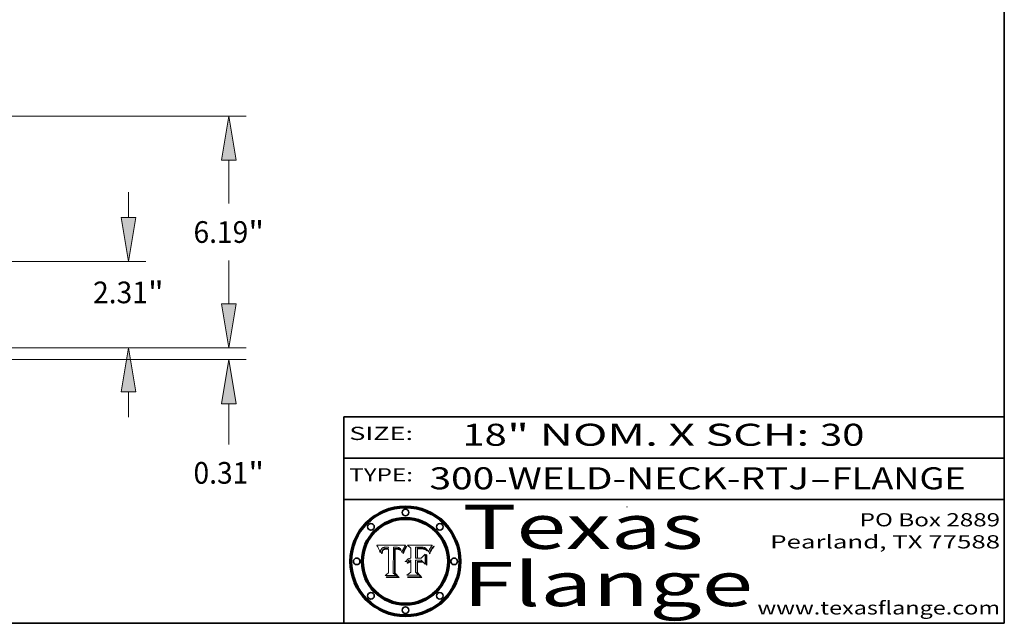
# Model space of a CAD drawing. Extents: x 0 to 10.8, y 0 to 8.2.
# Drawn here: x 6.3 to 10.8, y 0.2 to 3 of the extents above; entities that cross this region are included whole.
import ezdxf
from ezdxf.enums import TextEntityAlignment as Align

# ---------------------------------------------------------------- set-up
doc = ezdxf.new("R2010")
doc.units = 0
doc.header["$MEASUREMENT"] = 0
doc.layers.get('0').update_dxf_attribs({"lineweight": 13})
doc.layers.add('1', color=7, linetype='Continuous', lineweight=13)
doc.styles.get("Standard").update_dxf_attribs({"font": 'isocp.shx'})

# ---------------------------------------------------------------- blocks, each defined once
blk = doc.blocks.new('BLOCK1')
at = {"color": 7, "lineweight": 13, "ltscale": 0.03937}
for s, p, p2 in [('300-WELD-NECK-RTJ', (8.139206, 0.858248), (9.863589, 0.858248)), ('FLANGE', (9.966637, 0.858248), (10.574257, 0.858248)), ('-', (9.865114, 0.858248), (9.965113, 0.858248))]:
    blk.add_text(s, height=0.1, dxfattribs=at).set_placement(p, p2, align=Align.FIT)
blk = doc.blocks.new('BLOCK2')
at = {"color": 7, "lineweight": 13, "ltscale": 0.03937}
for s, p, p2 in [('18', (8.288643, 1.055967), (8.490167, 1.055967)), ('" NOM. X SCH: ', (8.491692, 1.055967), (9.911503, 1.055967)), ('30', (9.913027, 1.055967), (10.114551, 1.055967))]:
    blk.add_text(s, height=0.1, dxfattribs=at).set_placement(p, p2, align=Align.FIT)
blk = doc.blocks.new('BLOCK3')
at = {"color": 7, "lineweight": 13, "ltscale": 0.03937}
for s, p, p2 in [('PO Box 2889', (10.093103, 0.689966), (10.730818, 0.689966)), ('Pearland, TX 77588', (9.686702, 0.589966), (10.730818, 0.589966)), ('www.texasflange.com', (9.628644, 0.289966), (10.730818, 0.289966))]:
    blk.add_text(s, height=0.06, dxfattribs=at).set_placement(p, p2, align=Align.FIT)
blk = doc.blocks.new('BLOCK4')
at = {"color": 7, "lineweight": 13, "ltscale": 0.03937}
for s, p, p2 in [('Texas', (8.289209, 0.587871), (9.383692, 0.587871)), ('Flange', (8.289209, 0.327871), (9.608945, 0.327871))]:
    blk.add_text(s, height=0.2, dxfattribs=at).set_placement(p, p2, align=Align.FIT)
blk = doc.blocks.new('BLOCK5')
at = {"color": 7, "lineweight": 5, "ltscale": 0.00324}
blk.add_line((8.029831, 0.605292), (7.900255, 0.604209), dxfattribs=at)
at = {"color": 7, "lineweight": 5, "ltscale": 0.000103}
blk.add_line((7.900255, 0.604209), (7.902151, 0.600546), dxfattribs=at)
at = {"color": 7, "lineweight": 5, "ltscale": 0.0001}
blk.add_line((7.902151, 0.600546), (7.903945, 0.596951), dxfattribs=at)
at = {"color": 7, "lineweight": 5, "ltscale": 9.8e-05}
blk.add_line((7.903945, 0.596951), (7.905638, 0.593424), dxfattribs=at)
at = {"color": 7, "lineweight": 5, "ltscale": 9.5e-05}
for p, q in [((7.905638, 0.593424), (7.907229, 0.589967)), ((7.913659, 0.573722), (7.915938, 0.570681))]:
    blk.add_line(p, q, dxfattribs=at)
at = {"color": 7, "lineweight": 5, "ltscale": 9.3e-05}
blk.add_line((7.907229, 0.589967), (7.908719, 0.58658), dxfattribs=at)
at = {"color": 7, "lineweight": 5, "ltscale": 9e-05}
blk.add_line((7.908719, 0.58658), (7.910106, 0.583262), dxfattribs=at)
at = {"color": 7, "lineweight": 5, "ltscale": 8.7e-05}
blk.add_line((7.910106, 0.583262), (7.911392, 0.580013), dxfattribs=at)
at = {"color": 7, "lineweight": 5, "ltscale": 5.2e-05}
for p, q in [((7.917339, 0.580242), (7.917966, 0.58224)), ((7.990431, 0.595799), (7.992506, 0.595562)), ((7.923073, 0.576006), (7.922543, 0.574013)), ((8.014802, 0.574562), (8.015467, 0.576534))]:
    blk.add_line(p, q, dxfattribs=at)
at = {"color": 7, "lineweight": 5, "ltscale": 5e-05}
for p, q in [((7.917966, 0.58224), (7.918703, 0.584081)), ((7.938912, 0.589269), (7.936934, 0.588921)), ((7.94287, 0.595557), (7.944881, 0.595532)), ((8.008726, 0.584579), (8.009591, 0.582795))]:
    blk.add_line(p, q, dxfattribs=at)
at = {"color": 7, "lineweight": 5, "ltscale": 4.7e-05}
for p, q in [((7.918703, 0.584081), (7.919549, 0.585767)), ((7.936934, 0.588921), (7.935095, 0.588473)), ((7.994457, 0.595229), (7.996287, 0.5948)), ((8.007806, 0.586212), (8.008726, 0.584579)), ((8.01683, 0.580272), (8.017528, 0.582038))]:
    blk.add_line(p, q, dxfattribs=at)
at = {"color": 7, "lineweight": 5, "ltscale": 4.5e-05}
for p, q in [((7.919549, 0.585767), (7.920506, 0.587294)), ((7.935095, 0.588473), (7.933397, 0.587925)), ((7.937799, 0.586203), (7.939577, 0.586511)), ((7.996287, 0.5948), (7.997995, 0.594276)), ((7.92513, 0.573132), (7.925573, 0.574872))]:
    blk.add_line(p, q, dxfattribs=at)
at = {"color": 7, "lineweight": 5, "ltscale": 4.3e-05}
for p, q in [((7.920506, 0.587294), (7.921574, 0.588665)), ((7.997995, 0.594276), (7.99958, 0.593658)), ((8.018954, 0.58536), (8.019684, 0.586917)), ((7.92516, 0.581064), (7.924381, 0.579533))]:
    blk.add_line(p, q, dxfattribs=at)
at = {"color": 7, "lineweight": 5, "ltscale": 4.2e-05}
for p, q in [((7.921574, 0.588665), (7.922751, 0.58988)), ((7.922751, 0.58988), (7.924063, 0.590958)), ((7.933397, 0.587925), (7.931839, 0.587279)), ((7.936151, 0.585809), (7.937799, 0.586203)), ((8.00581, 0.589025), (8.006836, 0.587694)), ((8.019684, 0.586917), (8.020426, 0.588405)), ((7.925573, 0.574872), (7.926092, 0.57648))]:
    blk.add_line(p, q, dxfattribs=at)
at = {"color": 7, "lineweight": 5, "ltscale": 4.4e-05}
for p, q in [((7.924063, 0.590958), (7.92553, 0.591923)), ((8.006836, 0.587694), (8.007806, 0.586212)), ((8.018235, 0.583734), (8.018954, 0.58536)), ((8.029019, 0.60375), (8.029831, 0.605292))]:
    blk.add_line(p, q, dxfattribs=at)
at = {"color": 7, "lineweight": 5, "ltscale": 4.1e-05}
for p, q in [((7.926023, 0.582444), (7.92516, 0.581064)), ((7.99958, 0.593658), (8.001043, 0.592944))]:
    blk.add_line(p, q, dxfattribs=at)
at = {"color": 7, "lineweight": 5, "ltscale": 4.6e-05}
for p, q in [((7.92553, 0.591923), (7.927152, 0.592775)), ((8.017528, 0.582038), (8.018235, 0.583734)), ((7.924381, 0.579533), (7.923684, 0.577847))]:
    blk.add_line(p, q, dxfattribs=at)
at = {"color": 7, "lineweight": 5, "ltscale": 3.9e-05}
for p, q in [((7.926968, 0.58367), (7.926023, 0.582444)), ((8.001043, 0.592944), (8.002384, 0.592136))]:
    blk.add_line(p, q, dxfattribs=at)
at = {"color": 7, "lineweight": 5, "ltscale": 7.4e-05}
blk.add_line((7.929138, 0.585687), (7.926968, 0.58367), dxfattribs=at)
at = {"color": 7, "lineweight": 5, "ltscale": 4.8e-05}
for p, q in [((7.927152, 0.592775), (7.92893, 0.593513)), ((7.939577, 0.586511), (7.941484, 0.58673)), ((7.923684, 0.577847), (7.923073, 0.576006)), ((7.924766, 0.571259), (7.92513, 0.573132))]:
    blk.add_line(p, q, dxfattribs=at)
at = {"color": 7, "lineweight": 5, "ltscale": 6.9e-05}
for p, q in [((7.92736, 0.579297), (7.928935, 0.581582)), ((7.930843, 0.583356), (7.93324, 0.584759))]:
    blk.add_line(p, q, dxfattribs=at)
at = {"color": 7, "lineweight": 5, "ltscale": 5.1e-05}
for p, q in [((7.92893, 0.593513), (7.930864, 0.594138)), ((7.941484, 0.58673), (7.943519, 0.58686)), ((7.944881, 0.595532), (7.946936, 0.595454)), ((7.924478, 0.569252), (7.924766, 0.571259)), ((8.015467, 0.576534), (8.016143, 0.578438))]:
    blk.add_line(p, q, dxfattribs=at)
at = {"color": 7, "lineweight": 5, "ltscale": 6.5e-05}
blk.add_line((7.928935, 0.581582), (7.930843, 0.583356), dxfattribs=at)
at = {"color": 7, "lineweight": 5, "ltscale": 3.8e-05}
for p, q in [((7.930418, 0.586532), (7.929138, 0.585687)), ((7.93324, 0.584759), (7.93463, 0.585327)), ((8.002384, 0.592136), (8.003601, 0.591231)), ((8.003601, 0.591231), (8.004733, 0.590204))]:
    blk.add_line(p, q, dxfattribs=at)
at = {"color": 7, "lineweight": 5, "ltscale": 4e-05}
for p, q in [((7.931839, 0.587279), (7.930418, 0.586532)), ((7.93463, 0.585327), (7.936151, 0.585809)), ((8.004733, 0.590204), (8.00581, 0.589025)), ((8.020426, 0.588405), (8.021177, 0.589826))]:
    blk.add_line(p, q, dxfattribs=at)
at = {"color": 7, "lineweight": 5, "ltscale": 5.4e-05}
for p, q in [((7.930864, 0.594138), (7.932953, 0.594648)), ((7.943519, 0.58686), (7.945682, 0.586905)), ((7.949034, 0.595323), (7.951177, 0.595142)), ((7.924266, 0.567111), (7.924478, 0.569252)), ((8.014147, 0.572519), (8.014802, 0.574562))]:
    blk.add_line(p, q, dxfattribs=at)
at = {"color": 7, "lineweight": 5, "ltscale": 5.7e-05}
for p, q in [((7.932953, 0.594648), (7.9352, 0.595046)), ((7.943286, 0.589667), (7.941029, 0.589518)), ((8.012525, 0.574142), (8.014147, 0.572519))]:
    blk.add_line(p, q, dxfattribs=at)
at = {"color": 7, "lineweight": 5, "ltscale": 6e-05}
for p, q in [((7.9352, 0.595046), (7.9376, 0.595331)), ((7.945682, 0.589716), (7.943286, 0.589667))]:
    blk.add_line(p, q, dxfattribs=at)
at = {"color": 7, "lineweight": 5, "ltscale": 6.4e-05}
blk.add_line((7.9376, 0.595331), (7.940158, 0.5955), dxfattribs=at)
at = {"color": 7, "lineweight": 5, "ltscale": 5.3e-05}
for p, q in [((7.941029, 0.589518), (7.938912, 0.589269)), ((7.946936, 0.595454), (7.949034, 0.595323)), ((8.009591, 0.582795), (8.010404, 0.580859))]:
    blk.add_line(p, q, dxfattribs=at)
at = {"color": 7, "lineweight": 5, "ltscale": 6.8e-05}
blk.add_line((7.940158, 0.5955), (7.94287, 0.595557), dxfattribs=at)
at = {"color": 7, "lineweight": 5, "ltscale": 0.000162}
blk.add_line((7.952171, 0.589608), (7.945682, 0.589716), dxfattribs=at)
at = {"color": 7, "lineweight": 5, "ltscale": 0.000192}
blk.add_line((7.945682, 0.586905), (7.953361, 0.586796), dxfattribs=at)
at = {"color": 7, "lineweight": 5, "ltscale": 5.5e-05}
for p, q in [((7.951177, 0.595142), (7.953361, 0.594908)), ((7.988236, 0.595943), (7.990431, 0.595799)), ((7.916824, 0.578087), (7.917339, 0.580242)), ((7.922543, 0.574013), (7.922096, 0.571866))]:
    blk.add_line(p, q, dxfattribs=at)
at = {"color": 7, "lineweight": 5, "ltscale": 0.000136}
blk.add_line((7.953361, 0.594908), (7.952171, 0.589608), dxfattribs=at)
at = {"color": 7, "lineweight": 5, "ltscale": 0.00269}
blk.add_line((7.953361, 0.586796), (7.953361, 0.479178), dxfattribs=at)
at = {"color": 7, "lineweight": 5, "ltscale": 0.002931}
blk.add_line((7.974885, 0.478313), (7.976183, 0.595557), dxfattribs=at)
at = {"color": 7, "lineweight": 5, "ltscale": 4.9e-05}
for p, q in [((7.976183, 0.595557), (7.97813, 0.595713)), ((7.97813, 0.595713), (7.980077, 0.595835)), ((7.980077, 0.595835), (7.982024, 0.59592)), ((7.982024, 0.59592), (7.983971, 0.595973)), ((7.983971, 0.595973), (7.985918, 0.595991)), ((7.992506, 0.595562), (7.994457, 0.595229)), ((8.016143, 0.578438), (8.01683, 0.580272))]:
    blk.add_line(p, q, dxfattribs=at)
at = {"color": 7, "lineweight": 5, "ltscale": 5.8e-05}
for p, q in [((7.985918, 0.595991), (7.988236, 0.595943)), ((7.922096, 0.571866), (7.921734, 0.569565))]:
    blk.add_line(p, q, dxfattribs=at)
at = {"color": 7, "lineweight": 5, "ltscale": 0.0004}
blk.add_line((8.021177, 0.589826), (8.029019, 0.60375), dxfattribs=at)
at = {"color": 7, "lineweight": 5, "ltscale": 8.5e-05}
blk.add_line((7.911392, 0.580013), (7.912577, 0.576833), dxfattribs=at)
at = {"color": 7, "lineweight": 5, "ltscale": 8.2e-05}
blk.add_line((7.912577, 0.576833), (7.913659, 0.573722), dxfattribs=at)
at = {"color": 7, "lineweight": 5, "ltscale": 6.6e-05}
blk.add_line((7.915938, 0.570681), (7.916123, 0.573306), dxfattribs=at)
at = {"color": 7, "lineweight": 5, "ltscale": 6.2e-05}
for p, q in [((7.916123, 0.573306), (7.916418, 0.575775)), ((7.921734, 0.569565), (7.921454, 0.567111)), ((8.011871, 0.576531), (8.012525, 0.574142))]:
    blk.add_line(p, q, dxfattribs=at)
at = {"color": 7, "lineweight": 5, "ltscale": 5.9e-05}
for p, q in [((7.916418, 0.575775), (7.916824, 0.578087)), ((8.011163, 0.578771), (8.011871, 0.576531))]:
    blk.add_line(p, q, dxfattribs=at)
at = {"color": 7, "lineweight": 5, "ltscale": 7e-05}
blk.add_line((7.921454, 0.567111), (7.924266, 0.567111), dxfattribs=at)
at = {"color": 7, "lineweight": 5, "ltscale": 7.7e-05}
blk.add_line((7.926092, 0.57648), (7.92736, 0.579297), dxfattribs=at)
at = {"color": 7, "lineweight": 5, "ltscale": 5.6e-05}
blk.add_line((8.010404, 0.580859), (8.011163, 0.578771), dxfattribs=at)
at = {"color": 7, "lineweight": 5, "ltscale": 0.000493}
blk.add_line((7.953361, 0.479178), (7.93822, 0.466523), dxfattribs=at)
at = {"color": 7, "lineweight": 5, "ltscale": 0.001236}
blk.add_line((7.93822, 0.466523), (7.987647, 0.466523), dxfattribs=at)
at = {"color": 7, "lineweight": 5, "ltscale": 0.000434}
blk.add_line((7.987647, 0.466523), (7.974885, 0.478313), dxfattribs=at)
blk = doc.blocks.new('BLOCK6')
at = {"color": 7, "lineweight": 5, "ltscale": 0.000505}
blk.add_line((8.03978, 0.605292), (8.054382, 0.591339), dxfattribs=at)
at = {"color": 7, "lineweight": 5, "ltscale": 0.002807}
blk.add_line((8.152051, 0.605292), (8.03978, 0.605292), dxfattribs=at)
at = {"color": 7, "lineweight": 5, "ltscale": 0.001141}
blk.add_line((8.054382, 0.591339), (8.054382, 0.545696), dxfattribs=at)
at = {"color": 7, "lineweight": 5, "ltscale": 0.001265}
blk.add_line((8.076014, 0.545696), (8.076014, 0.596315), dxfattribs=at)
at = {"color": 7, "lineweight": 5, "ltscale": 0.0001}
blk.add_line((8.076014, 0.596315), (8.080016, 0.596207), dxfattribs=at)
at = {"color": 7, "lineweight": 5, "ltscale": 0.000262}
blk.add_line((8.080016, 0.596207), (8.090507, 0.596099), dxfattribs=at)
at = {"color": 7, "lineweight": 5, "ltscale": 7.8e-05}
for p, q in [((8.085749, 0.590474), (8.082612, 0.590366)), ((8.117954, 0.587933), (8.115029, 0.588965))]:
    blk.add_line(p, q, dxfattribs=at)
at = {"color": 7, "lineweight": 5, "ltscale": 0.001117}
blk.add_line((8.082612, 0.590366), (8.082612, 0.545696), dxfattribs=at)
at = {"color": 7, "lineweight": 5, "ltscale": 6.7e-05}
for p, q in [((8.085316, 0.587445), (8.087994, 0.58764)), ((8.120915, 0.584246), (8.123219, 0.582873)), ((8.036938, 0.537626), (8.03538, 0.535451)), ((8.043013, 0.542615), (8.040755, 0.541208))]:
    blk.add_line(p, q, dxfattribs=at)
at = {"color": 7, "lineweight": 5, "ltscale": 0.001044}
blk.add_line((8.085316, 0.545696), (8.085316, 0.587445), dxfattribs=at)
at = {"color": 7, "lineweight": 5, "ltscale": 6.8e-05}
for p, q in [((8.088465, 0.590591), (8.085749, 0.590474)), ((8.122807, 0.58518), (8.120546, 0.586671))]:
    blk.add_line(p, q, dxfattribs=at)
at = {"color": 7, "lineweight": 5, "ltscale": 6.3e-05}
for p, q in [((8.087994, 0.58764), (8.090491, 0.587792)), ((8.09689, 0.587987), (8.099417, 0.587969)), ((8.126338, 0.581511), (8.124737, 0.583461)), ((8.127607, 0.579333), (8.126338, 0.581511))]:
    blk.add_line(p, q, dxfattribs=at)
at = {"color": 7, "lineweight": 5, "ltscale": 7e-05}
for p, q in [((8.091251, 0.590682), (8.088465, 0.590591)), ((8.130044, 0.580736), (8.131463, 0.578313))]:
    blk.add_line(p, q, dxfattribs=at)
at = {"color": 7, "lineweight": 5, "ltscale": 5.8e-05}
for p, q in [((8.090491, 0.587792), (8.092805, 0.5879)), ((8.110827, 0.595125), (8.113085, 0.594648)), ((8.134311, 0.572844), (8.135177, 0.575007))]:
    blk.add_line(p, q, dxfattribs=at)
at = {"color": 7, "lineweight": 5, "ltscale": 0.000154}
blk.add_line((8.090507, 0.596099), (8.096672, 0.596207), dxfattribs=at)
at = {"color": 7, "lineweight": 5, "ltscale": 7.1e-05}
for p, q in [((8.094107, 0.590747), (8.091251, 0.590682)), ((8.102909, 0.596033), (8.10574, 0.595817)), ((8.113329, 0.586844), (8.116087, 0.586202)), ((8.140617, 0.587735), (8.14189, 0.590261))]:
    blk.add_line(p, q, dxfattribs=at)
at = {"color": 7, "lineweight": 5, "ltscale": 5.3e-05}
for p, q in [((8.092805, 0.5879), (8.094938, 0.587964)), ((8.104068, 0.587826), (8.106191, 0.5877)), ((8.124398, 0.58835), (8.125804, 0.586758)), ((8.136889, 0.57926), (8.137697, 0.581201))]:
    blk.add_line(p, q, dxfattribs=at)
at = {"color": 7, "lineweight": 5, "ltscale": 7.3e-05}
blk.add_line((8.097032, 0.590786), (8.094107, 0.590747), dxfattribs=at)
at = {"color": 7, "lineweight": 5, "ltscale": 4.9e-05}
for p, q in [((8.094938, 0.587964), (8.09689, 0.587987)), ((8.122994, 0.589734), (8.124398, 0.58835)), ((8.137697, 0.581201), (8.138474, 0.583019)), ((8.148372, 0.600311), (8.149522, 0.601895)), ((8.047222, 0.536498), (8.049152, 0.536744)), ((8.038381, 0.532799), (8.04004, 0.533868)), ((8.052347, 0.531458), (8.050394, 0.531249))]:
    blk.add_line(p, q, dxfattribs=at)
at = {"color": 7, "lineweight": 5, "ltscale": 8e-05}
for p, q in [((8.096672, 0.596207), (8.099887, 0.596163)), ((8.054382, 0.545696), (8.051189, 0.545309))]:
    blk.add_line(p, q, dxfattribs=at)
at = {"color": 7, "lineweight": 5, "ltscale": 7.5e-05}
for p, q in [((8.100026, 0.590798), (8.097032, 0.590786)), ((8.131463, 0.578313), (8.132887, 0.575682))]:
    blk.add_line(p, q, dxfattribs=at)
at = {"color": 7, "lineweight": 5, "ltscale": 6e-05}
blk.add_line((8.099417, 0.587969), (8.101811, 0.587915), dxfattribs=at)
at = {"color": 7, "lineweight": 5, "ltscale": 7.6e-05}
for p, q in [((8.099887, 0.596163), (8.102909, 0.596033)), ((8.051189, 0.545309), (8.048231, 0.544665))]:
    blk.add_line(p, q, dxfattribs=at)
at = {"color": 7, "lineweight": 5, "ltscale": 0.000106}
blk.add_line((8.104273, 0.590684), (8.100026, 0.590798), dxfattribs=at)
at = {"color": 7, "lineweight": 5, "ltscale": 5.6e-05}
for p, q in [((8.101811, 0.587915), (8.104068, 0.587826)), ((8.136049, 0.577196), (8.136889, 0.57926))]:
    blk.add_line(p, q, dxfattribs=at)
at = {"color": 7, "lineweight": 5, "ltscale": 9.8e-05}
blk.add_line((8.108189, 0.59034), (8.104273, 0.590684), dxfattribs=at)
at = {"color": 7, "lineweight": 5, "ltscale": 6.6e-05}
for p, q in [((8.10574, 0.595817), (8.108379, 0.595514)), ((8.118538, 0.585356), (8.120915, 0.584246)), ((8.128628, 0.582951), (8.130044, 0.580736)), ((8.03873, 0.539544), (8.036938, 0.537626)), ((8.040755, 0.541208), (8.03873, 0.539544))]:
    blk.add_line(p, q, dxfattribs=at)
at = {"color": 7, "lineweight": 5, "ltscale": 5e-05}
for p, q in [((8.106191, 0.5877), (8.108179, 0.58754)), ((8.11515, 0.594086), (8.117024, 0.593438)), ((8.049152, 0.536744), (8.051138, 0.536826))]:
    blk.add_line(p, q, dxfattribs=at)
at = {"color": 7, "lineweight": 5, "ltscale": 4.7e-05}
for p, q in [((8.108179, 0.58754), (8.110031, 0.587343)), ((8.032967, 0.530337), (8.033725, 0.528606))]:
    blk.add_line(p, q, dxfattribs=at)
at = {"color": 7, "lineweight": 5, "ltscale": 9.1e-05}
blk.add_line((8.111775, 0.589767), (8.108189, 0.59034), dxfattribs=at)
at = {"color": 7, "lineweight": 5, "ltscale": 6.2e-05}
blk.add_line((8.108379, 0.595514), (8.110827, 0.595125), dxfattribs=at)
at = {"color": 7, "lineweight": 5, "ltscale": 4.3e-05}
for p, q in [((8.110031, 0.587343), (8.111747, 0.587112)), ((8.118707, 0.592701), (8.120198, 0.591881)), ((8.120198, 0.591881), (8.121594, 0.59091)), ((8.13922, 0.584714), (8.139935, 0.586286))]:
    blk.add_line(p, q, dxfattribs=at)
at = {"color": 7, "lineweight": 5, "ltscale": 4e-05}
for p, q in [((8.111747, 0.587112), (8.113329, 0.586844)), ((8.139935, 0.586286), (8.140617, 0.587735)), ((8.052773, 0.536748), (8.054382, 0.53661)), ((8.045129, 0.526349), (8.046567, 0.527039)), ((8.046567, 0.527039), (8.048048, 0.527603)), ((8.048048, 0.527603), (8.049571, 0.528042)), ((8.049571, 0.528042), (8.051134, 0.528356)), ((8.051134, 0.528356), (8.052737, 0.528543))]:
    blk.add_line(p, q, dxfattribs=at)
at = {"color": 7, "lineweight": 5, "ltscale": 8.4e-05}
blk.add_line((8.115029, 0.588965), (8.111775, 0.589767), dxfattribs=at)
at = {"color": 7, "lineweight": 5, "ltscale": 5.4e-05}
for p, q in [((8.113085, 0.594648), (8.11515, 0.594086)), ((8.150747, 0.603555), (8.152051, 0.605292)), ((8.033725, 0.528606), (8.035222, 0.530168))]:
    blk.add_line(p, q, dxfattribs=at)
at = {"color": 7, "lineweight": 5, "ltscale": 6.5e-05}
for p, q in [((8.116087, 0.586202), (8.118538, 0.585356)), ((8.124737, 0.583461), (8.122807, 0.58518))]:
    blk.add_line(p, q, dxfattribs=at)
at = {"color": 7, "lineweight": 5, "ltscale": 4.6e-05}
for p, q in [((8.117024, 0.593438), (8.118707, 0.592701)), ((8.121594, 0.59091), (8.122994, 0.589734)), ((8.138474, 0.583019), (8.13922, 0.584714)), ((8.1473, 0.598802), (8.148372, 0.600311)), ((8.039021, 0.52592), (8.037725, 0.524604)), ((8.048522, 0.530904), (8.046733, 0.53042))]:
    blk.add_line(p, q, dxfattribs=at)
at = {"color": 7, "lineweight": 5, "ltscale": 7.2e-05}
for p, q in [((8.120546, 0.586671), (8.117954, 0.587933)), ((8.048231, 0.544665), (8.045504, 0.543768)), ((8.125449, 0.581235), (8.127607, 0.579333)), ((8.034058, 0.533022), (8.032967, 0.530337))]:
    blk.add_line(p, q, dxfattribs=at)
at = {"color": 7, "lineweight": 5, "ltscale": 6.9e-05}
for p, q in [((8.123219, 0.582873), (8.125449, 0.581235)), ((8.143089, 0.592394), (8.144543, 0.594729)), ((8.045504, 0.543768), (8.043013, 0.542615)), ((8.03538, 0.535451), (8.034058, 0.533022))]:
    blk.add_line(p, q, dxfattribs=at)
at = {"color": 7, "lineweight": 5, "ltscale": 5.7e-05}
blk.add_line((8.125804, 0.586758), (8.127215, 0.584958), dxfattribs=at)
at = {"color": 7, "lineweight": 5, "ltscale": 6.1e-05}
for p, q in [((8.127215, 0.584958), (8.128628, 0.582951)), ((8.14189, 0.590261), (8.143089, 0.592394))]:
    blk.add_line(p, q, dxfattribs=at)
at = {"color": 7, "lineweight": 5, "ltscale": 3.8e-05}
blk.add_line((8.144543, 0.594729), (8.145386, 0.596012), dxfattribs=at)
at = {"color": 7, "lineweight": 5, "ltscale": 4.1e-05}
for p, q in [((8.145386, 0.596012), (8.146304, 0.597369)), ((8.051138, 0.536826), (8.052773, 0.536748)), ((8.042372, 0.524592), (8.04373, 0.525533)), ((8.04373, 0.525533), (8.045129, 0.526349)), ((8.052737, 0.528543), (8.054382, 0.528606))]:
    blk.add_line(p, q, dxfattribs=at)
at = {"color": 7, "lineweight": 5, "ltscale": 4.4e-05}
for p, q in [((8.146304, 0.597369), (8.1473, 0.598802)), ((8.03978, 0.522333), (8.041057, 0.523526))]:
    blk.add_line(p, q, dxfattribs=at)
at = {"color": 7, "lineweight": 5, "ltscale": 5.2e-05}
for p, q in [((8.149522, 0.601895), (8.150747, 0.603555)), ((8.035222, 0.530168), (8.036774, 0.531566))]:
    blk.add_line(p, q, dxfattribs=at)
at = {"color": 7, "lineweight": 5, "ltscale": 0.000165}
blk.add_line((8.082612, 0.545696), (8.076014, 0.545696), dxfattribs=at)
at = {"color": 7, "lineweight": 5, "ltscale": 0.000408}
blk.add_line((8.101647, 0.545696), (8.085316, 0.545696), dxfattribs=at)
at = {"color": 7, "lineweight": 5, "ltscale": 0.000629}
blk.add_line((8.118953, 0.563975), (8.101647, 0.545696), dxfattribs=at)
at = {"color": 7, "lineweight": 5, "ltscale": 0.001133}
blk.add_line((8.118953, 0.518655), (8.118953, 0.563975), dxfattribs=at)
at = {"color": 7, "lineweight": 5, "ltscale": 7.9e-05}
blk.add_line((8.132887, 0.575682), (8.134311, 0.572844), dxfattribs=at)
at = {"color": 7, "lineweight": 5, "ltscale": 5.9e-05}
blk.add_line((8.135177, 0.575007), (8.136049, 0.577196), dxfattribs=at)
at = {"color": 7, "lineweight": 5, "ltscale": 5.1e-05}
for p, q in [((8.036774, 0.531566), (8.038381, 0.532799)), ((8.054382, 0.531527), (8.052347, 0.531458))]:
    blk.add_line(p, q, dxfattribs=at)
at = {"color": 7, "lineweight": 5, "ltscale": 7.7e-05}
blk.add_line((8.037725, 0.524604), (8.03978, 0.522333), dxfattribs=at)
at = {"color": 7, "lineweight": 5, "ltscale": 4.5e-05}
for p, q in [((8.0404, 0.527097), (8.039021, 0.52592)), ((8.041859, 0.528135), (8.0404, 0.527097)), ((8.043403, 0.529035), (8.041859, 0.528135)), ((8.045027, 0.529796), (8.043403, 0.529035)), ((8.046733, 0.53042), (8.045027, 0.529796))]:
    blk.add_line(p, q, dxfattribs=at)
at = {"color": 7, "lineweight": 5, "ltscale": 4.8e-05}
for p, q in [((8.04004, 0.533868), (8.041754, 0.534771)), ((8.041754, 0.534771), (8.043522, 0.535512)), ((8.043522, 0.535512), (8.045345, 0.536087)), ((8.045345, 0.536087), (8.047222, 0.536498)), ((8.050394, 0.531249), (8.048522, 0.530904))]:
    blk.add_line(p, q, dxfattribs=at)
at = {"color": 7, "lineweight": 5, "ltscale": 4.2e-05}
blk.add_line((8.041057, 0.523526), (8.042372, 0.524592), dxfattribs=at)
at = {"color": 7, "lineweight": 5, "ltscale": 0.000127}
blk.add_line((8.054382, 0.53661), (8.054382, 0.531527), dxfattribs=at)
at = {"color": 7, "lineweight": 5, "ltscale": 0.001163}
blk.add_line((8.054382, 0.528606), (8.054382, 0.482097), dxfattribs=at)
at = {"color": 7, "lineweight": 5, "ltscale": 0.001363}
blk.add_line((8.076014, 0.482097), (8.076014, 0.53661), dxfattribs=at)
at = {"color": 7, "lineweight": 5, "ltscale": 0.000619}
blk.add_line((8.076014, 0.53661), (8.100782, 0.53661), dxfattribs=at)
at = {"color": 7, "lineweight": 5, "ltscale": 0.000639}
blk.add_line((8.100782, 0.53661), (8.118953, 0.518655), dxfattribs=at)
at = {"color": 7, "lineweight": 5, "ltscale": 0.000564}
blk.add_line((8.054382, 0.482097), (8.036753, 0.468038), dxfattribs=at)
at = {"color": 7, "lineweight": 5, "ltscale": 0.001328}
blk.add_line((8.036753, 0.468038), (8.089859, 0.468038), dxfattribs=at)
at = {"color": 7, "lineweight": 5, "ltscale": 0.000493}
blk.add_line((8.089859, 0.468038), (8.076014, 0.482097), dxfattribs=at)
blk = doc.blocks.new('BLOCK23')
at = {"color": 7, "lineweight": 13, "ltscale": 0.016906}
blk.add_line((21.711397, 1.176454), (21.711397, 1.85271), dxfattribs=at)
at = {"color": 7, "lineweight": 13, "ltscale": 0.03937}
for p, q in [((14.463178, 0), (22.174574, 0)), ((11.775677, -0.313), (22.174574, -0.313)), ((21.711397, -2.576842), (21.711397, -1.489454))]:
    blk.add_line(p, q, dxfattribs=at)
for points in [[(21.51532, 1.176454), (21.711397, 0), (21.907471, 1.176454)], [(21.907471, -1.489454), (21.711397, -0.313), (21.51532, -1.489454)]]:
    blk.add_lwpolyline(points, close=True, dxfattribs=at)
for points in [[(21.51532, 1.176454), (21.711397, 0), (21.51532, 1.176454), (21.907471, 1.176454)], [(21.907471, -1.489454), (21.711397, -0.313), (21.907471, -1.489454), (21.51532, -1.489454)]]:
    blk.add_solid(points, dxfattribs=at)
for s, p, p2 in [('0.31', (20.767027, -3.626402), (22.231188, -3.626402)), ('"', (22.231188, -3.626402), (22.655767, -3.626402))]:
    blk.add_text(s, height=0.578972, dxfattribs=at).set_placement(p, p2, align=Align.FIT)
blk = doc.blocks.new('BLOCK24')
at = {"color": 7, "lineweight": 13, "ltscale": 0.016906}
for p, q in [((19.02805, 3.486454), (19.02805, 4.16271)), ((19.02805, -1.85271), (19.02805, -1.176454))]:
    blk.add_line(p, q, dxfattribs=at)
at = {"color": 7, "lineweight": 13, "ltscale": 0.03937}
for p, q in [((14.463178, 2.31), (19.491228, 2.31)), ((14.463178, 0), (19.491228, 0))]:
    blk.add_line(p, q, dxfattribs=at)
for points in [[(18.831975, 3.486454), (19.02805, 2.31), (19.224125, 3.486454)], [(19.224125, -1.176454), (19.02805, 0), (18.831975, -1.176454)]]:
    blk.add_lwpolyline(points, close=True, dxfattribs=at)
for points in [[(18.831975, 3.486454), (19.02805, 2.31), (18.831975, 3.486454), (19.224125, 3.486454)], [(19.224125, -1.176454), (19.02805, 0), (19.224125, -1.176454), (18.831975, -1.176454)]]:
    blk.add_solid(points, dxfattribs=at)
for s, p, p2 in [('2.31', (18.083679, 1.192832), (19.547842, 1.192832)), ('"', (19.547842, 1.192832), (19.972421, 1.192832))]:
    blk.add_text(s, height=0.578972, dxfattribs=at).set_placement(p, p2, align=Align.FIT)
blk = doc.blocks.new('BLOCK25')
at = {"color": 7, "lineweight": 13, "ltscale": 0.03937}
for p, q in [((9.103917, 6.19), (22.174574, 6.19)), ((21.711397, 3.855074), (21.711397, 5.013546)), ((21.711397, 1.176454), (21.711397, 2.334926)), ((14.463178, 0), (22.174574, 0))]:
    blk.add_line(p, q, dxfattribs=at)
for points in [[(21.907471, 5.013546), (21.711397, 6.19), (21.51532, 5.013546)], [(21.51532, 1.176454), (21.711397, 0), (21.907471, 1.176454)]]:
    blk.add_lwpolyline(points, close=True, dxfattribs=at)
for points in [[(21.907471, 5.013546), (21.711397, 6.19), (21.907471, 5.013546), (21.51532, 5.013546)], [(21.51532, 1.176454), (21.711397, 0), (21.51532, 1.176454), (21.907471, 1.176454)]]:
    blk.add_solid(points, dxfattribs=at)
for s, p, p2 in [('6.19', (20.767027, 2.805514), (22.231188, 2.805514)), ('"', (22.231188, 2.805514), (22.655767, 2.805514))]:
    blk.add_text(s, height=0.578972, dxfattribs=at).set_placement(p, p2, align=Align.FIT)

msp = doc.modelspace()

# ---------------------------------------------------------------- linework, layer by layer
at = {"color": 7, "lineweight": 13, "ltscale": 0.03937}
for points in [[(8.029831, 0.605292), (8.029019, 0.60375), (8.021177, 0.589826), (8.020426, 0.588405), (8.019684, 0.586917), (8.018954, 0.58536), (8.018235, 0.583734), (8.017528, 0.582038), (8.01683, 0.580272), (8.016143, 0.578438), (8.015467, 0.576534), (8.014802, 0.574562), (8.014147, 0.572519), (8.012525, 0.574142), (8.011871, 0.576531), (8.011163, 0.578771), (8.010404, 0.580859), (8.009591, 0.582795), (8.008726, 0.584579), (8.007806, 0.586212), (8.006836, 0.587694), (8.00581, 0.589025), (8.004733, 0.590204), (8.003601, 0.591231), (8.002384, 0.592136), (8.001043, 0.592944), (7.99958, 0.593658), (7.997995, 0.594276), (7.996287, 0.5948), (7.994457, 0.595229), (7.992506, 0.595562), (7.990431, 0.595799), (7.988236, 0.595943), (7.985918, 0.595991), (7.983971, 0.595973), (7.982024, 0.59592), (7.980077, 0.595835), (7.97813, 0.595713), (7.976183, 0.595557), (7.974885, 0.478313), (7.987647, 0.466523), (7.93822, 0.466523), (7.953361, 0.479178), (7.953361, 0.586796), (7.945682, 0.586905), (7.943519, 0.58686), (7.941484, 0.58673), (7.939577, 0.586511), (7.937799, 0.586203), (7.936151, 0.585809), (7.93463, 0.585327), (7.93324, 0.584759), (7.930843, 0.583356), (7.928935, 0.581582), (7.92736, 0.579297), (7.926092, 0.57648), (7.925573, 0.574872), (7.92513, 0.573132), (7.924766, 0.571259), (7.924478, 0.569252), (7.924266, 0.567111), (7.921454, 0.567111), (7.921734, 0.569565), (7.922096, 0.571866), (7.922543, 0.574013), (7.923073, 0.576006), (7.923684, 0.577847), (7.924381, 0.579533), (7.92516, 0.581064), (7.926023, 0.582444), (7.926968, 0.58367), (7.929138, 0.585687), (7.930418, 0.586532), (7.931839, 0.587279), (7.933397, 0.587925), (7.935095, 0.588473), (7.936934, 0.588921), (7.938912, 0.589269), (7.941029, 0.589518), (7.943286, 0.589667), (7.945682, 0.589716), (7.952171, 0.589608), (7.953361, 0.594908), (7.951177, 0.595142), (7.949034, 0.595323), (7.946936, 0.595454), (7.944881, 0.595532), (7.94287, 0.595557), (7.940158, 0.5955), (7.9376, 0.595331), (7.9352, 0.595046), (7.932953, 0.594648), (7.930864, 0.594138), (7.92893, 0.593513), (7.927152, 0.592775), (7.92553, 0.591923), (7.924063, 0.590958), (7.922751, 0.58988), (7.921574, 0.588665), (7.920506, 0.587294), (7.919549, 0.585767), (7.918703, 0.584081), (7.917966, 0.58224), (7.917339, 0.580242), (7.916824, 0.578087), (7.916418, 0.575775), (7.916123, 0.573306), (7.915938, 0.570681), (7.913659, 0.573722), (7.912577, 0.576833), (7.911392, 0.580013), (7.910106, 0.583262), (7.908719, 0.58658), (7.907229, 0.589967), (7.905638, 0.593424), (7.903945, 0.596951), (7.902151, 0.600546), (7.900255, 0.604209)], [(8.007766, 0.581604), (8.006072, 0.582632), (8.004322, 0.583551), (8.002516, 0.584363), (8.000652, 0.585066), (7.998734, 0.58566), (7.996758, 0.586148), (7.994728, 0.586526), (7.992641, 0.586796), (7.990496, 0.586959), (7.988297, 0.587013), (7.986785, 0.586983), (7.985234, 0.586896), (7.983644, 0.586751), (7.983538, 0.477987), (8.000735, 0.457653), (7.945466, 0.457653), (7.942978, 0.460574), (7.994786, 0.460574), (7.980293, 0.477123), (7.980293, 0.589826), (7.986134, 0.589934), (7.988171, 0.589916), (7.990086, 0.589866), (7.991879, 0.589782), (7.993549, 0.589665), (7.995098, 0.589514), (7.997828, 0.589112), (8.000069, 0.588575), (8.001862, 0.587888), (8.003455, 0.586953), (8.004886, 0.585755), (8.006157, 0.584294), (8.007269, 0.582567)], [(8.036644, 0.598478), (8.035144, 0.596448), (8.033629, 0.594168), (8.032099, 0.591638), (8.030552, 0.588855), (8.028992, 0.585822), (8.027416, 0.582539), (8.025824, 0.579005), (8.024219, 0.575219), (8.022597, 0.571182), (8.020961, 0.566895), (8.018149, 0.567869), (8.020069, 0.573183), (8.021652, 0.577253), (8.023227, 0.581049), (8.024791, 0.584573), (8.026342, 0.587825), (8.027884, 0.590802), (8.029413, 0.593508), (8.030933, 0.595943), (8.032442, 0.598104), (8.03394, 0.599991)], [(8.03978, 0.605292), (8.152051, 0.605292), (8.150747, 0.603555), (8.149522, 0.601895), (8.148372, 0.600311), (8.1473, 0.598802), (8.146304, 0.597369), (8.145386, 0.596012), (8.144543, 0.594729), (8.143089, 0.592394), (8.14189, 0.590261), (8.140617, 0.587735), (8.139935, 0.586286), (8.13922, 0.584714), (8.138474, 0.583019), (8.137697, 0.581201), (8.136889, 0.57926), (8.136049, 0.577196), (8.135177, 0.575007), (8.134311, 0.572844), (8.132887, 0.575682), (8.131463, 0.578313), (8.130044, 0.580736), (8.128628, 0.582951), (8.127215, 0.584958), (8.125804, 0.586758), (8.124398, 0.58835), (8.122994, 0.589734), (8.121594, 0.59091), (8.120198, 0.591881), (8.118707, 0.592701), (8.117024, 0.593438), (8.11515, 0.594086), (8.113085, 0.594648), (8.110827, 0.595125), (8.108379, 0.595514), (8.10574, 0.595817), (8.102909, 0.596033), (8.099887, 0.596163), (8.096672, 0.596207), (8.090507, 0.596099), (8.080016, 0.596207), (8.076014, 0.596315), (8.076014, 0.545696), (8.082612, 0.545696), (8.082612, 0.590366), (8.085749, 0.590474), (8.088465, 0.590591), (8.091251, 0.590682), (8.094107, 0.590747), (8.097032, 0.590786), (8.100026, 0.590798), (8.104273, 0.590684), (8.108189, 0.59034), (8.111775, 0.589767), (8.115029, 0.588965), (8.117954, 0.587933), (8.120546, 0.586671), (8.122807, 0.58518), (8.124737, 0.583461), (8.126338, 0.581511), (8.127607, 0.579333), (8.125449, 0.581235), (8.123219, 0.582873), (8.120915, 0.584246), (8.118538, 0.585356), (8.116087, 0.586202), (8.113329, 0.586844), (8.111747, 0.587112), (8.110031, 0.587343), (8.108179, 0.58754), (8.106191, 0.5877), (8.104068, 0.587826), (8.101811, 0.587915), (8.099417, 0.587969), (8.09689, 0.587987), (8.094938, 0.587964), (8.092805, 0.5879), (8.090491, 0.587792), (8.087994, 0.58764), (8.085316, 0.587445), (8.085316, 0.545696), (8.101647, 0.545696), (8.118953, 0.563975), (8.118953, 0.518655), (8.100782, 0.53661), (8.076014, 0.53661), (8.076014, 0.482097), (8.089859, 0.468038), (8.036753, 0.468038), (8.054382, 0.482097), (8.054382, 0.528606), (8.052737, 0.528543), (8.051134, 0.528356), (8.049571, 0.528042), (8.048048, 0.527603), (8.046567, 0.527039), (8.045129, 0.526349), (8.04373, 0.525533), (8.042372, 0.524592), (8.041057, 0.523526), (8.03978, 0.522333), (8.037725, 0.524604), (8.039021, 0.52592), (8.0404, 0.527097), (8.041859, 0.528135), (8.043403, 0.529035), (8.045027, 0.529796), (8.046733, 0.53042), (8.048522, 0.530904), (8.050394, 0.531249), (8.052347, 0.531458), (8.054382, 0.531527), (8.054382, 0.53661), (8.052773, 0.536748), (8.051138, 0.536826), (8.049152, 0.536744), (8.047222, 0.536498), (8.045345, 0.536087), (8.043522, 0.535512), (8.041754, 0.534771), (8.04004, 0.533868), (8.038381, 0.532799), (8.036774, 0.531566), (8.035222, 0.530168), (8.033725, 0.528606), (8.032967, 0.530337), (8.034058, 0.533022), (8.03538, 0.535451), (8.036938, 0.537626), (8.03873, 0.539544), (8.040755, 0.541208), (8.043013, 0.542615), (8.045504, 0.543768), (8.048231, 0.544665), (8.051189, 0.545309), (8.054382, 0.545696), (8.054382, 0.591339)], [(8.160271, 0.598694), (8.157292, 0.595112), (8.154542, 0.59159), (8.152022, 0.588129), (8.149732, 0.584729), (8.147671, 0.581388), (8.145838, 0.578109), (8.144234, 0.57489), (8.142862, 0.571733), (8.141717, 0.568634), (8.140802, 0.565596), (8.138531, 0.567111), (8.139469, 0.570503), (8.140637, 0.573882), (8.142038, 0.577251), (8.14367, 0.58061), (8.145533, 0.583958), (8.147629, 0.587294), (8.149955, 0.590619), (8.152513, 0.593936), (8.155303, 0.597239), (8.158324, 0.600533)], [(8.126849, 0.560189), (8.126849, 0.513464), (8.124036, 0.515087), (8.124036, 0.561812)], [(8.107488, 0.527525), (8.085316, 0.527525), (8.085316, 0.481233), (8.104352, 0.457653), (8.041727, 0.457653), (8.039024, 0.460574), (8.098295, 0.460574), (8.082612, 0.479934), (8.082612, 0.530445), (8.104352, 0.530445)]]:
    msp.add_lwpolyline(points, close=True, dxfattribs=at)
at = {"color": 7, "lineweight": 70, "ltscale": 0.03937}
for radius in [0.2475, 0.195]:
    msp.add_circle((8.029755, 0.53125), radius, dxfattribs=at)
at = {"color": 7, "lineweight": 35, "ltscale": 0.03937}
for centre in [(8.029755, 0.7525), (7.873308, 0.687697), (8.186202, 0.687697), (7.808505, 0.53125), (8.251005, 0.53125), (7.873308, 0.374803), (8.186202, 0.374803), (8.029755, 0.31)]:
    msp.add_circle(centre, 0.015, dxfattribs=at)
at = {"color": 7, "lineweight": 5, "ltscale": 0.03937}
msp.add_point((8.029755, 0.53125), dxfattribs=at)
at = {"layer": '1', "color": 7, "lineweight": 35, "ltscale": 0.03937}
for p, q in [((10.75, 8.25), (10.75, 0.25)), ((7.75, 1.1875), (10.75, 1.1875)), ((7.75, 1.1875), (7.75, 0.25)), ((7.75, 1), (10.75, 1)), ((7.75, 0.8125), (10.75, 0.8125)), ((0.25, 0.25), (10.75, 0.25))]:
    msp.add_line(p, q, dxfattribs=at)
at = {"layer": '1', "color": 7, "lineweight": 35, "ltscale": 3.2e-05}
msp.add_line((9.035676, 0.778761), (9.036922, 0.778449), dxfattribs=at)

# ---------------------------------------------------------------- block references
at = {"lineweight": 0, "xscale": 0.17, "yscale": 0.17, "zscale": 0.17}
for name in ['BLOCK25', 'BLOCK24', 'BLOCK23']:
    msp.add_blockref(name, (3.536898, 1.500223), dxfattribs=at)
at = {"lineweight": 0}
for name in ['BLOCK2', 'BLOCK1', 'BLOCK4', 'BLOCK3', 'BLOCK5', 'BLOCK6']:
    msp.add_blockref(name, (0, 0), dxfattribs=at)

# ---------------------------------------------------------------- texts
at = {"color": 7, "lineweight": 13, "ltscale": 0.03937}
for s, p, p2 in [('SIZE:', (7.774762, 1.08216), (8.064134, 1.08216)), ('TYPE:', (7.774762, 0.894218), (8.064134, 0.894218))]:
    msp.add_text(s, height=0.06, dxfattribs=at).set_placement(p, p2, align=Align.FIT)

doc.saveas('drawing.dxf')
